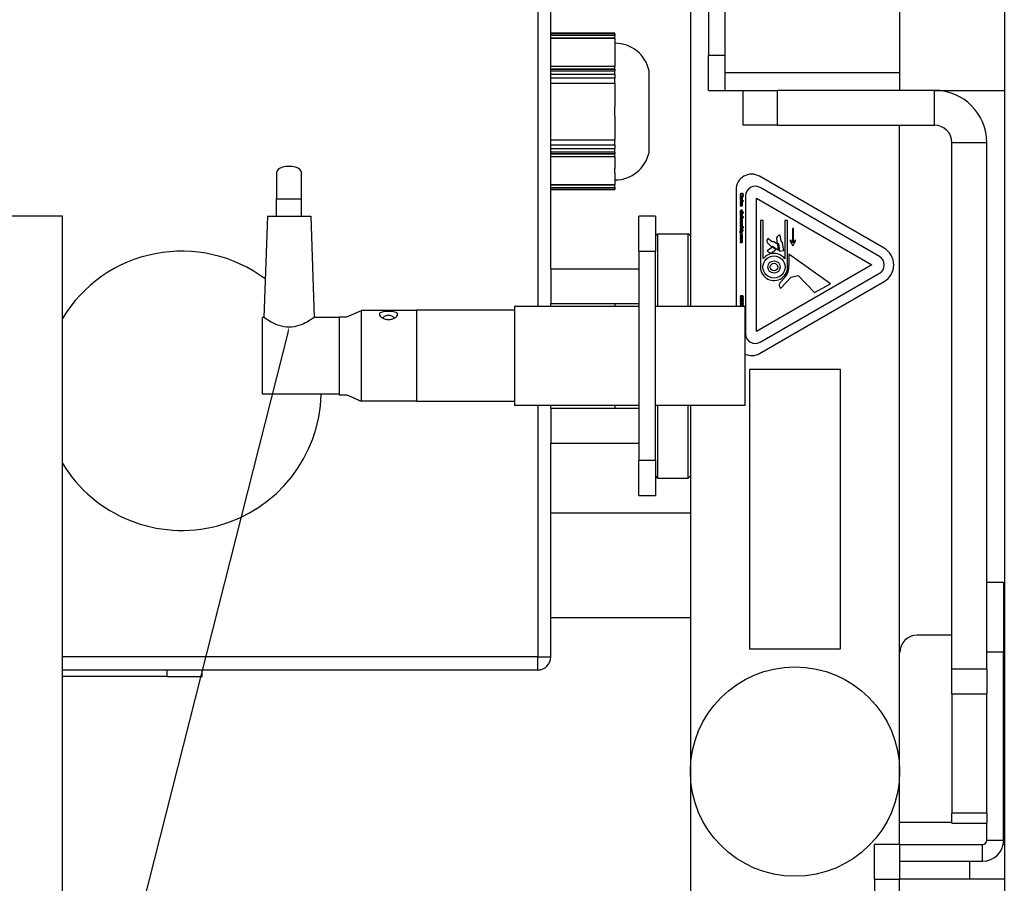
# Model space of a CAD drawing. Units: millimetres. Extents: x -6040 to 38219, y 1267 to 24869.
# Drawn here: x 10659 to 10805, y 5507 to 5636 of the extents above; entities that cross this region are included whole.
import ezdxf

# ---------------------------------------------------------------- set-up
doc = ezdxf.new("R2010")
doc.units = ezdxf.units.MM
doc.layers.add('8G4_A_Technische Anlagen-', color=7, linetype='Continuous', true_color=0x457c87)

msp = doc.modelspace()

# ---------------------------------------------------------------- linework, layer by layer
at = {"layer": '8G4_A_Technische Anlagen-'}
for p, q in [((10758.27, 5700.88), (10758.27, 5593.16)), ((10804.93, 5700.88), (10804.93, 5440.64)), ((10735.59, 5689.78), (10735.59, 5593.16)), ((10737.54, 5598.77), (10737.54, 5689.78)), ((10763.45, 5627.85), (10763.45, 5653.77)), ((10789.37, 5653.77), (10789.37, 5627.85)), ((10760.97, 5651.17), (10760.97, 5630.44)), ((10747.07, 5633.75), (10737.54, 5633.75)), ((10747.07, 5633.67), (10737.54, 5633.67)), ((10747.07, 5633.39), (10737.54, 5633.39)), ((10747.07, 5633.67), (10747.07, 5633.75)), ((10747.07, 5633.67), (10747.07, 5633.39)), ((10747.07, 5633.05), (10747.07, 5633.39)), ((10737.54, 5633.05), (10747.07, 5633.05)), ((10737.54, 5633.02), (10747.07, 5633.02)), ((10747.07, 5633.02), (10747.07, 5633.05)), ((10747.07, 5633.02), (10747.07, 5630.9)), ((10747.07, 5630.9), (10747.07, 5628.79)), ((10763.45, 5630.44), (10760.97, 5630.44)), ((10760.97, 5625.26), (10760.97, 5630.44)), ((10747.07, 5628.79), (10737.54, 5628.79)), ((10737.54, 5628.45), (10747.07, 5628.45)), ((10737.54, 5628.43), (10747.07, 5628.43)), ((10737.54, 5628.16), (10747.07, 5628.16)), ((10747.07, 5627.62), (10737.54, 5627.62)), ((10747.07, 5628.45), (10747.07, 5628.79)), ((10747.07, 5628.43), (10747.07, 5628.45)), ((10747.07, 5628.43), (10747.07, 5628.16)), ((10747.07, 5627.62), (10747.07, 5628.16)), ((10747.07, 5627.62), (10747.07, 5627.07)), ((10752.14, 5616.03), (10752.14, 5628.17)), ((10789.37, 5627.85), (10763.45, 5627.85)), ((10763.45, 5625.26), (10763.45, 5627.85)), ((10789.37, 5627.85), (10789.37, 5625.77)), ((10747.07, 5627.07), (10737.54, 5627.07)), ((10737.54, 5626.35), (10747.07, 5626.35)), ((10747.07, 5626.35), (10747.07, 5627.07)), ((10747.07, 5626.35), (10747.07, 5622.76)), ((10760.97, 5625.26), (10763.45, 5625.26)), ((10763.45, 5625.26), (10766.05, 5625.26)), ((10766.05, 5625.26), (10766.05, 5620.07)), ((10766.05, 5625.26), (10771.23, 5625.26)), ((10771.23, 5620.07), (10771.23, 5625.26)), ((10794.56, 5625.26), (10771.23, 5625.26)), ((10789.37, 5625.77), (10789.37, 5625.26)), ((10794.56, 5625.26), (10804.93, 5625.26)), ((10794.56, 5620.07), (10794.56, 5625.26)), ((10747.07, 5621.44), (10747.07, 5622.76)), ((10747.07, 5621.44), (10747.07, 5617.88)), ((10771.23, 5620.07), (10766.05, 5620.07)), ((10771.23, 5620.07), (10794.56, 5620.07)), ((10789.37, 5513.24), (10789.37, 5620.07)), ((10747.07, 5617.88), (10737.54, 5617.88)), ((10747.07, 5617.16), (10747.07, 5617.88)), ((10797.15, 5539.28), (10797.15, 5617.48)), ((10802.33, 5617.48), (10797.15, 5617.48)), ((10802.33, 5539.28), (10802.33, 5617.48)), ((10737.54, 5617.16), (10747.07, 5617.16)), ((10737.54, 5616.61), (10747.07, 5616.61)), ((10747.07, 5616.07), (10737.54, 5616.07)), ((10747.07, 5615.81), (10737.54, 5615.81)), ((10747.07, 5617.16), (10747.07, 5616.61)), ((10747.07, 5616.07), (10747.07, 5616.61)), ((10747.07, 5616.07), (10747.07, 5615.81)), ((10747.07, 5615.77), (10747.07, 5615.81)), ((10747.07, 5615.77), (10737.54, 5615.77)), ((10737.54, 5615.44), (10747.07, 5615.44)), ((10747.07, 5615.44), (10747.07, 5615.77)), ((10747.07, 5615.44), (10747.07, 5613.65)), ((10696.77, 5613.03), (10696.77, 5609.14)), ((10700.5, 5609.14), (10700.5, 5613.03)), ((10747.07, 5612.99), (10747.07, 5613.65)), ((10747.07, 5612.99), (10747.07, 5611.21)), ((10787.06, 5601.81), (10768.54, 5612.5)), ((10747.07, 5611.21), (10737.54, 5611.21)), ((10747.07, 5611.17), (10737.54, 5611.17)), ((10737.54, 5610.85), (10747.07, 5610.85)), ((10737.54, 5610.56), (10747.07, 5610.56)), ((10747.07, 5610.48), (10737.54, 5610.48)), ((10747.07, 5611.17), (10747.07, 5611.21)), ((10747.07, 5610.85), (10747.07, 5611.17)), ((10747.07, 5610.85), (10747.07, 5610.56)), ((10747.07, 5610.48), (10747.07, 5610.56)), ((10765.06, 5610.49), (10765.06, 5593.16)), ((10786.37, 5600.57), (10768.62, 5610.82)), ((10696.77, 5609.14), (10700.5, 5609.14)), ((10696.77, 5606.55), (10696.77, 5609.14)), ((10700.5, 5606.55), (10700.5, 5609.14)), ((10766.17, 5609.56), (10765.69, 5609.56)), ((10765.69, 5609.56), (10765.69, 5609.51)), ((10765.69, 5609.51), (10766.17, 5609.51)), ((10765.69, 5609.23), (10765.69, 5609.17)), ((10765.72, 5609.23), (10765.69, 5609.23)), ((10765.69, 5609.17), (10765.92, 5609.17)), ((10765.69, 5609.09), (10765.69, 5609.03)), ((10766.03, 5609.09), (10765.69, 5609.09)), ((10765.69, 5609.03), (10765.93, 5609.03)), ((10766.03, 5608.86), (10765.69, 5608.86)), ((10765.69, 5608.86), (10765.69, 5608.81)), ((10765.69, 5608.81), (10766.03, 5608.81)), ((10765.72, 5609.62), (10765.79, 5609.62)), ((10765.87, 5609.23), (10765.77, 5609.23)), ((10765.79, 5609.62), (10765.79, 5609.62)), ((10765.92, 5609.23), (10765.91, 5609.23)), ((10765.96, 5609.42), (10765.96, 5609.42)), ((10766.02, 5609.42), (10765.96, 5609.42)), ((10765.97, 5608.91), (10766.03, 5608.91)), ((10765.97, 5608.91), (10765.97, 5608.91)), ((10765.98, 5609.03), (10766.03, 5609.03)), ((10766.03, 5609.03), (10766.03, 5609.09)), ((10766.03, 5608.81), (10766.03, 5608.86)), ((10766.04, 5609.62), (10766.11, 5609.62)), ((10766.04, 5609.62), (10766.04, 5609.62)), ((10766.15, 5608.87), (10766.09, 5608.87)), ((10766.09, 5608.87), (10766.09, 5608.8)), ((10766.09, 5608.8), (10766.15, 5608.8)), ((10766.15, 5608.8), (10766.15, 5608.87)), ((10766.17, 5609.51), (10766.17, 5609.56)), ((10766.48, 5609.58), (10766.48, 5589.08)), ((10768.11, 5589.44), (10768.11, 5609.23)), ((10768.11, 5609.23), (10785.25, 5599.33)), ((10765.69, 5608.38), (10765.69, 5608.32)), ((10766.03, 5608.38), (10765.69, 5608.38)), ((10765.69, 5608.32), (10765.94, 5608.32)), ((10765.88, 5608.17), (10765.69, 5608.17)), ((10765.69, 5608.17), (10765.69, 5608.11)), ((10765.69, 5608.11), (10765.91, 5608.11)), ((10766.17, 5607.15), (10765.69, 5607.15)), ((10765.69, 5607.15), (10765.69, 5607.09)), ((10765.69, 5607.09), (10766.17, 5607.09)), ((10765.71, 5607.2), (10765.77, 5607.2)), ((10765.77, 5607.2), (10765.77, 5607.21)), ((10765.95, 5607.21), (10765.95, 5607.2)), ((10765.95, 5607.2), (10766.01, 5607.2)), ((10765.96, 5607), (10765.96, 5607)), ((10766.02, 5607), (10765.96, 5607)), ((10765.99, 5608.32), (10766.03, 5608.32)), ((10766.03, 5608.32), (10766.03, 5608.38)), ((10766.17, 5607.09), (10766.17, 5607.15)), ((10664.96, 5606.55), (10594.88, 5606.55)), ((10664.96, 5502.87), (10664.96, 5606.55)), ((10695.42, 5606.55), (10694.9, 5591.51)), ((10695.42, 5606.55), (10701.85, 5606.55)), ((10701.85, 5606.55), (10702.38, 5591.51)), ((10750.6, 5601.37), (10750.6, 5606.55)), ((10753.09, 5606.55), (10750.6, 5606.55)), ((10753.09, 5606.55), (10753.09, 5601.37)), ((10765.69, 5606.82), (10765.69, 5606.76)), ((10765.72, 5606.82), (10765.69, 5606.82)), ((10765.69, 5606.76), (10765.92, 5606.76)), ((10765.69, 5606.68), (10765.69, 5606.62)), ((10766.03, 5606.68), (10765.69, 5606.68)), ((10765.69, 5606.62), (10765.93, 5606.62)), ((10766.03, 5606.45), (10765.69, 5606.45)), ((10765.69, 5606.45), (10765.69, 5606.39)), ((10765.69, 5606.39), (10766.03, 5606.39)), ((10765.69, 5605.96), (10765.69, 5605.91)), ((10766.03, 5605.96), (10765.69, 5605.96)), ((10765.69, 5605.91), (10765.94, 5605.91)), ((10765.88, 5605.75), (10765.69, 5605.75)), ((10765.69, 5605.75), (10765.69, 5605.7)), ((10765.69, 5605.7), (10765.91, 5605.7)), ((10765.77, 5605.64), (10765.71, 5605.64)), ((10765.87, 5606.82), (10765.77, 5606.82)), ((10765.77, 5605.63), (10765.77, 5605.64)), ((10765.92, 5606.82), (10765.91, 5606.82)), ((10765.97, 5606.5), (10765.97, 5606.49)), ((10765.97, 5606.49), (10766.03, 5606.49)), ((10765.98, 5606.62), (10766.03, 5606.62)), ((10765.99, 5605.91), (10766.03, 5605.91)), ((10766.03, 5606.62), (10766.03, 5606.68)), ((10766.03, 5606.39), (10766.03, 5606.45)), ((10766.03, 5605.91), (10766.03, 5605.96)), ((10766.15, 5606.45), (10766.09, 5606.45)), ((10766.09, 5606.45), (10766.09, 5606.39)), ((10766.09, 5606.39), (10766.15, 5606.39)), ((10766.15, 5606.39), (10766.15, 5606.45)), ((10769.11, 5605.92), (10768.7, 5605.92)), ((10768.7, 5605.92), (10768.7, 5599.3)), ((10769.11, 5600.26), (10769.11, 5605.92)), ((10772.71, 5605.92), (10772.3, 5605.92)), ((10772.3, 5605.92), (10772.3, 5600.24)), ((10772.71, 5599.02), (10772.71, 5605.92)), ((10765.56, 5604.24), (10765.56, 5604.18)), ((10765.7, 5604.18), (10765.56, 5604.24)), ((10765.56, 5604.18), (10766.03, 5603.99)), ((10765.69, 5605.14), (10765.69, 5605.09)), ((10765.72, 5605.14), (10765.69, 5605.14)), ((10765.69, 5605.09), (10765.92, 5605.09)), ((10765.69, 5605), (10765.69, 5604.94)), ((10765.98, 5605), (10765.69, 5605)), ((10765.69, 5604.94), (10765.98, 5604.94)), ((10765.69, 5604.31), (10765.74, 5604.31)), ((10766.03, 5604.3), (10765.7, 5604.18)), ((10765.71, 5604.54), (10765.77, 5604.54)), ((10765.74, 5604.31), (10765.74, 5604.31)), ((10765.87, 5605.14), (10765.77, 5605.14)), ((10765.77, 5604.54), (10765.77, 5604.54)), ((10765.78, 5604.15), (10766.03, 5604.24)), ((10766.03, 5604.05), (10765.78, 5604.15)), ((10765.98, 5604.47), (10765.79, 5604.47)), ((10765.82, 5604.41), (10765.98, 5604.41)), ((10765.85, 5604.77), (10765.85, 5604.53)), ((10765.85, 5604.53), (10765.88, 5604.53)), ((10765.9, 5604.59), (10765.9, 5604.77)), ((10765.92, 5605.14), (10765.91, 5605.14)), ((10765.95, 5605.4), (10766.01, 5605.4)), ((10765.95, 5605.4), (10765.95, 5605.4)), ((10765.96, 5605.33), (10765.96, 5605.33)), ((10766.02, 5605.33), (10765.96, 5605.33)), ((10765.98, 5605.04), (10765.98, 5605)), ((10766.03, 5605.04), (10765.98, 5605.04)), ((10765.98, 5604.94), (10765.98, 5604.85)), ((10765.98, 5604.85), (10766.03, 5604.85)), ((10765.98, 5604.51), (10765.98, 5604.47)), ((10766.03, 5604.51), (10765.98, 5604.51)), ((10765.98, 5604.41), (10765.98, 5604.31)), ((10765.98, 5604.31), (10766.03, 5604.31)), ((10766.03, 5605), (10766.03, 5605.04)), ((10766.04, 5605), (10766.03, 5605)), ((10766.03, 5604.94), (10766.04, 5604.94)), ((10766.03, 5604.85), (10766.03, 5604.94)), ((10766.03, 5604.47), (10766.03, 5604.51)), ((10766.13, 5604.47), (10766.03, 5604.47)), ((10766.03, 5604.41), (10766.13, 5604.41)), ((10766.03, 5604.31), (10766.03, 5604.41)), ((10766.03, 5604.24), (10766.03, 5604.3)), ((10766.11, 5604.83), (10766.11, 5604.82)), ((10766.11, 5604.82), (10766.16, 5604.82)), ((10766.13, 5604.41), (10766.13, 5604.47)), ((10773.43, 5604.74), (10773.43, 5602.59)), ((10773.58, 5604.74), (10773.43, 5604.74)), ((10773.58, 5602.59), (10773.58, 5604.74)), ((10753.09, 5603.65), (10753.4, 5603.96)), ((10753.4, 5603.96), (10753.4, 5593.16)), ((10753.4, 5603.96), (10757.96, 5603.96)), ((10757.96, 5593.16), (10757.96, 5603.96)), ((10758.27, 5603.65), (10757.96, 5603.96)), ((10765.78, 5603.93), (10765.69, 5603.93)), ((10765.69, 5603.93), (10765.69, 5603.86)), ((10765.69, 5603.86), (10765.78, 5603.86)), ((10765.69, 5603.13), (10765.69, 5603.07)), ((10766.03, 5603.13), (10765.69, 5603.13)), ((10765.69, 5603.07), (10765.94, 5603.07)), ((10765.69, 5602.93), (10765.69, 5602.88)), ((10765.89, 5602.93), (10765.69, 5602.93)), ((10765.69, 5602.88), (10765.91, 5602.88)), ((10765.69, 5602.74), (10765.69, 5602.68)), ((10765.89, 5602.74), (10765.69, 5602.74)), ((10765.69, 5602.68), (10765.91, 5602.68)), ((10765.71, 5603.52), (10765.77, 5603.52)), ((10765.77, 5603.52), (10765.77, 5603.53)), ((10765.78, 5603.86), (10765.78, 5603.93)), ((10765.95, 5603.53), (10765.95, 5603.52)), ((10765.95, 5603.52), (10766.01, 5603.52)), ((10765.99, 5603.07), (10766.03, 5603.07)), ((10766.03, 5603.99), (10766.03, 5604.05)), ((10766.03, 5603.07), (10766.03, 5603.13)), ((10769.78, 5603.23), (10769.72, 5603.15)), ((10770.43, 5602.76), (10769.78, 5603.23)), ((10770.66, 5602.76), (10770.43, 5602.76)), ((10771.25, 5602.38), (10770.79, 5602.71)), ((10771.09, 5603.14), (10771.16, 5602.63)), ((10771.16, 5602.63), (10771.37, 5602.45)), ((10771.64, 5603.76), (10771.5, 5603.74)), ((10771.76, 5602.9), (10771.64, 5603.76)), ((10771.88, 5602.77), (10771.76, 5602.9)), ((10773.2, 5603.03), (10773.07, 5602.97)), ((10773.07, 5602.97), (10773.5, 5602.17)), ((10773.43, 5602.59), (10773.2, 5603.03)), ((10773.5, 5602.17), (10773.96, 5602.96)), ((10773.83, 5603.03), (10773.58, 5602.59)), ((10773.96, 5602.96), (10773.83, 5603.03)), ((10750.6, 5601.37), (10753.09, 5601.37)), ((10750.6, 5601.37), (10750.6, 5570.26)), ((10753.09, 5570.26), (10753.09, 5601.37)), ((10770.47, 5601.97), (10769.7, 5601.43)), ((10769.7, 5601.43), (10769.86, 5601.21)), ((10769.76, 5602.54), (10770.28, 5602.08)), ((10770.28, 5602.08), (10770.5, 5602.14)), ((10770.98, 5601.6), (10770.47, 5601.97)), ((10770.5, 5602.14), (10771.37, 5601.5)), ((10770.52, 5601.26), (10770.98, 5601.6)), ((10771.37, 5601.5), (10771.25, 5602.38)), ((10771.37, 5602.45), (10771.52, 5601.35)), ((10771.52, 5601.35), (10772.14, 5601.46)), ((10772.14, 5601.46), (10771.98, 5602.56)), ((10772.9, 5600.94), (10772.9, 5599.25)), ((10779.11, 5596.54), (10772.9, 5600.94)), ((10737.54, 5598.77), (10737.54, 5593.59)), ((10737.54, 5598.77), (10750.6, 5598.77)), ((10785.25, 5599.33), (10768.11, 5589.44)), ((10768.54, 5586.17), (10787.06, 5596.86)), ((10768.62, 5587.84), (10786.37, 5598.1)), ((10772.32, 5597.48), (10771.64, 5596.7)), ((10771.73, 5595.86), (10773.23, 5597.49)), ((10773.23, 5597.49), (10774.28, 5597.77)), ((10774.28, 5597.77), (10776.71, 5595.23)), ((10771.64, 5595.94), (10771.73, 5595.86)), ((10776.71, 5595.23), (10779.11, 5596.54)), ((10766.09, 5594.51), (10766.15, 5594.51)), ((10766.09, 5594.51), (10766.09, 5594.51)), ((10766.09, 5594.16), (10766.15, 5594.16)), ((10766.09, 5594.16), (10766.09, 5594.16)), ((10707.23, 5591.62), (10709.38, 5592.55)), ((10709.38, 5579.08), (10709.38, 5592.55)), ((10717.57, 5592.55), (10709.38, 5592.55)), ((10717.57, 5592.61), (10717.57, 5579.02)), ((10732.13, 5592.61), (10717.57, 5592.61)), ((10732.13, 5593.16), (10732.13, 5578.47)), ((10750.6, 5593.16), (10732.13, 5593.16)), ((10737.54, 5593.59), (10750.6, 5593.59)), ((10737.54, 5593.16), (10737.54, 5593.59)), ((10747.07, 5593.59), (10747.07, 5593.16)), ((10766.42, 5593.16), (10753.09, 5593.16)), ((10765.77, 5593.39), (10765.71, 5593.39)), ((10765.77, 5593.38), (10765.77, 5593.39)), ((10765.91, 5593.29), (10765.91, 5593.27)), ((10765.96, 5593.29), (10765.91, 5593.29)), ((10765.93, 5593.66), (10765.93, 5593.66)), ((10765.93, 5593.52), (10765.93, 5593.52)), ((10765.94, 5593.2), (10765.94, 5593.2)), ((10765.96, 5593.27), (10765.96, 5593.29)), ((10766.06, 5593.37), (10766.06, 5593.37)), ((10766.13, 5593.37), (10766.06, 5593.37)), ((10766.42, 5578.47), (10766.42, 5593.16)), ((10694.7, 5580.12), (10694.7, 5591.51)), ((10694.9, 5591.51), (10694.7, 5591.51)), ((10706.1, 5591.51), (10702.38, 5591.51)), ((10706.1, 5591.62), (10706.1, 5580.01)), ((10706.1, 5591.62), (10707.23, 5591.62)), ((10698.48, 5589.42), (10639.43, 5356.45)), ((10767.08, 5583.78), (10767.08, 5542.31)), ((10780.56, 5583.78), (10767.08, 5583.78)), ((10780.56, 5542.31), (10780.56, 5583.78)), ((10706.1, 5580.12), (10694.7, 5580.12)), ((10706.1, 5580.01), (10707.23, 5580.01)), ((10707.23, 5580.01), (10708.24, 5579.57)), ((10709.07, 5579.21), (10709.38, 5579.08)), ((10717.57, 5579.08), (10709.38, 5579.08)), ((10732.13, 5579.02), (10717.57, 5579.02)), ((10750.6, 5578.47), (10732.13, 5578.47)), ((10735.59, 5578.47), (10735.59, 5541.1)), ((10737.54, 5578.04), (10737.54, 5578.47)), ((10737.54, 5578.04), (10737.54, 5572.86)), ((10737.54, 5578.04), (10750.6, 5578.04)), ((10747.07, 5578.47), (10747.07, 5578.04)), ((10766.42, 5578.47), (10753.09, 5578.47)), ((10753.4, 5578.47), (10753.4, 5567.67)), ((10757.96, 5567.67), (10757.96, 5578.47)), ((10758.27, 5578.47), (10758.27, 5502.87)), ((10737.54, 5572.86), (10750.6, 5572.86)), ((10737.54, 5541.1), (10737.54, 5572.86)), ((10753.09, 5570.26), (10750.6, 5570.26)), ((10750.6, 5565.08), (10750.6, 5570.26)), ((10753.09, 5570.26), (10753.09, 5565.08)), ((10753.09, 5567.98), (10753.4, 5567.67)), ((10753.4, 5567.67), (10757.96, 5567.67)), ((10758.27, 5567.98), (10757.96, 5567.67)), ((10750.6, 5565.08), (10753.09, 5565.08)), ((10737.54, 5562.49), (10758.27, 5562.49)), ((10802.33, 5552.22), (10804.82, 5552.22)), ((10804.82, 5552.22), (10804.82, 5541.86)), ((10737.54, 5546.94), (10758.27, 5546.94)), ((10797.15, 5544.34), (10791.97, 5544.34)), ((10804.93, 5544.34), (10804.82, 5544.34)), ((10767.08, 5542.31), (10780.56, 5542.31)), ((10802.33, 5541.86), (10804.82, 5541.86)), ((10804.82, 5513.89), (10804.82, 5541.86)), ((10735.59, 5541.1), (10664.96, 5541.1)), ((10735.59, 5541.1), (10737.54, 5541.1)), ((10735.59, 5539.16), (10735.59, 5541.1)), ((10664.96, 5539.16), (10735.59, 5539.16)), ((10680.51, 5538.17), (10680.51, 5539.16)), ((10685.7, 5538.17), (10685.7, 5539.16)), ((10797.15, 5535.61), (10797.15, 5539.28)), ((10802.33, 5539.28), (10797.15, 5539.28)), ((10802.33, 5539.28), (10802.33, 5535.61)), ((10680.51, 5538.17), (10664.96, 5538.17)), ((10680.51, 5538.17), (10685.7, 5538.17)), ((10797.15, 5535.61), (10802.33, 5535.61)), ((10797.15, 5535.61), (10797.15, 5517.91)), ((10802.33, 5517.91), (10802.33, 5535.61)), ((10797.15, 5516.4), (10797.15, 5517.91)), ((10802.33, 5517.91), (10797.15, 5517.91)), ((10802.33, 5517.91), (10802.33, 5516.4)), ((10797.15, 5516.48), (10789.37, 5516.48)), ((10797.15, 5516.4), (10802.33, 5516.4)), ((10802.33, 5513.89), (10802.33, 5516.4)), ((10804.93, 5516.48), (10804.82, 5516.48)), ((10802.33, 5513.89), (10804.82, 5513.89)), ((10785.64, 5508.06), (10785.64, 5513.24)), ((10789.37, 5513.24), (10785.64, 5513.24)), ((10789.37, 5513.24), (10789.37, 5508.06)), ((10789.37, 5513.24), (10801.69, 5513.24)), ((10801.69, 5510.75), (10801.69, 5513.24)), ((10804.93, 5513.24), (10804.75, 5513.24)), ((10789.37, 5510.75), (10801.69, 5510.75)), ((10799.74, 5510.75), (10799.74, 5508.06)), ((10785.64, 5508.06), (10789.37, 5508.06)), ((10785.64, 5508.06), (10785.64, 5430.3)), ((10789.37, 5469.99), (10789.37, 5508.06)), ((10804.93, 5508.06), (10789.37, 5508.06))]:
    msp.add_line(p, q, dxfattribs=at)
for centre, radius in [((10770.7, 5599.02), 1.64), ((10770.7, 5599.02), 0.912), ((10770.7, 5599.02), 0.56), ((10773.82, 5524.06), 15.55)]:
    msp.add_circle(centre, radius, dxfattribs=at)
for centre, radius, start, end in [((10747.07, 5627.08), 5.18, 12.181, 90), ((10794.56, 5617.48), 7.78, 0, 90), ((10794.56, 5617.48), 2.59, 0, 90), ((10747.07, 5617.13), 5.18, 270, 347.819), ((10767.38, 5610.49), 2.32, 60, 180), ((10767.9, 5609.58), 1.43, 60, 180), ((10770.12, 5602.87), 0.486, 143.8128, 222.3953), ((10770.66, 5602.53), 0.234, 53.8128, 90), ((10771.59, 5603.23), 0.512, 100.0279, 190.2497), ((10771.59, 5602.5), 0.399, 8.1301, 42.2422), ((10682.69, 5580.63), 20.74, 53.2491, 148.7597), ((10770.16, 5601.74), 0.602, 240.388, 307.0364), ((10785.63, 5599.33), 2.86, 300, 60), ((10770.7, 5599.02), 2.01, 37.2395, 141.9195), ((10785.66, 5599.33), 1.43, 300, 60), ((10770.7, 5599.02), 2.01, 172.0797, 0), ((10770.51, 5599.05), 2.39, 318.9224, 4.8836), ((10771.99, 5596.32), 0.519, 132.5046, 227.4954), ((10713.42, 5590.64), 1.19, 42.2668, 137.7332), ((10767.9, 5589.08), 1.43, 180, 300), ((10767.38, 5588.18), 2.32, 245.5373, 300), ((10682.69, 5580.63), 20.74, 211.2403, 358.5961), ((10791.97, 5541.75), 2.59, 90, 180), ((10735.59, 5541.1), 1.94, 270, 0), ((10801.69, 5513.89), 3.14, 270, 0), ((10801.69, 5513.89), 0.648, 270, 0)]:
    msp.add_arc(centre, radius, start, end, dxfattribs=at)
msp.add_ellipse((10698.64, 5613.03), major_axis=(1.87, 0), ratio=0.5, start_param=0, end_param=3.141593, dxfattribs=at)
for points in [[(10765.92, 5609.96), (10765.86, 5609.96), (10765.77, 5609.93), (10765.74, 5609.91)], [(10766.09, 5609.91), (10766.06, 5609.94), (10765.97, 5609.96), (10765.92, 5609.96)], [(10765.74, 5609.91), (10765.71, 5609.88), (10765.68, 5609.8), (10765.68, 5609.76)], [(10765.68, 5609.76), (10765.68, 5609.73), (10765.69, 5609.7), (10765.69, 5609.68)], [(10765.71, 5609.42), (10765.69, 5609.4), (10765.68, 5609.36), (10765.68, 5609.34)], [(10765.68, 5609.34), (10765.68, 5609.32), (10765.69, 5609.29), (10765.69, 5609.27)], [(10765.86, 5608.75), (10765.78, 5608.75), (10765.68, 5608.66), (10765.68, 5608.59)], [(10765.68, 5608.59), (10765.68, 5608.52), (10765.77, 5608.44), (10765.86, 5608.44)], [(10765.69, 5609.68), (10765.7, 5609.66), (10765.71, 5609.63), (10765.72, 5609.62)], [(10765.69, 5609.27), (10765.7, 5609.26), (10765.72, 5609.24), (10765.72, 5609.23)], [(10765.79, 5609.45), (10765.76, 5609.45), (10765.72, 5609.43), (10765.71, 5609.42)], [(10765.73, 5609.76), (10765.73, 5609.79), (10765.76, 5609.84), (10765.78, 5609.86)], [(10765.75, 5609.67), (10765.75, 5609.69), (10765.73, 5609.73), (10765.73, 5609.76)], [(10765.73, 5609.32), (10765.73, 5609.35), (10765.76, 5609.39), (10765.79, 5609.39)], [(10765.77, 5609.23), (10765.75, 5609.25), (10765.73, 5609.29), (10765.73, 5609.32)], [(10765.73, 5608.59), (10765.73, 5608.64), (10765.79, 5608.69), (10765.86, 5608.69)], [(10765.86, 5608.5), (10765.79, 5608.5), (10765.73, 5608.55), (10765.73, 5608.59)], [(10765.79, 5609.62), (10765.78, 5609.63), (10765.76, 5609.65), (10765.75, 5609.67)], [(10765.78, 5609.86), (10765.8, 5609.88), (10765.87, 5609.9), (10765.92, 5609.9)], [(10765.89, 5609.38), (10765.87, 5609.42), (10765.82, 5609.45), (10765.79, 5609.45)], [(10765.79, 5609.39), (10765.82, 5609.39), (10765.85, 5609.36), (10765.85, 5609.33)], [(10765.85, 5609.33), (10765.86, 5609.31), (10765.87, 5609.25), (10765.87, 5609.23)], [(10766.04, 5608.59), (10766.04, 5608.66), (10765.95, 5608.75), (10765.86, 5608.75)], [(10765.86, 5608.69), (10765.93, 5608.69), (10765.99, 5608.64), (10765.99, 5608.59)], [(10765.99, 5608.59), (10765.99, 5608.55), (10765.93, 5608.5), (10765.86, 5608.5)], [(10765.86, 5608.44), (10765.95, 5608.44), (10766.04, 5608.52), (10766.04, 5608.59)], [(10765.91, 5609.23), (10765.91, 5609.28), (10765.9, 5609.35), (10765.89, 5609.38)], [(10765.92, 5609.9), (10765.96, 5609.9), (10766.03, 5609.88), (10766.05, 5609.86)], [(10765.98, 5609.25), (10765.97, 5609.24), (10765.94, 5609.23), (10765.92, 5609.23)], [(10765.92, 5609.17), (10765.95, 5609.17), (10766, 5609.19), (10766.01, 5609.21)], [(10765.93, 5609.03), (10765.95, 5609.01), (10765.97, 5608.97), (10765.97, 5608.94)], [(10765.96, 5609.42), (10765.98, 5609.39), (10765.99, 5609.33), (10765.99, 5609.31)], [(10765.97, 5608.94), (10765.97, 5608.93), (10765.97, 5608.92), (10765.97, 5608.91)], [(10765.99, 5609.31), (10765.99, 5609.3), (10765.98, 5609.27), (10765.98, 5609.25)], [(10766.03, 5608.93), (10766.03, 5608.96), (10766.01, 5609), (10765.98, 5609.03)], [(10766.01, 5609.21), (10766.03, 5609.23), (10766.04, 5609.28), (10766.04, 5609.31)], [(10766.04, 5609.31), (10766.04, 5609.34), (10766.03, 5609.4), (10766.02, 5609.42)], [(10766.03, 5608.91), (10766.03, 5608.92), (10766.03, 5608.92), (10766.03, 5608.93)], [(10766.08, 5609.67), (10766.07, 5609.66), (10766.05, 5609.63), (10766.04, 5609.62)], [(10766.05, 5609.86), (10766.08, 5609.84), (10766.1, 5609.79), (10766.1, 5609.76)], [(10766.1, 5609.76), (10766.1, 5609.73), (10766.09, 5609.69), (10766.08, 5609.67)], [(10766.15, 5609.76), (10766.15, 5609.81), (10766.12, 5609.88), (10766.09, 5609.91)], [(10766.11, 5609.62), (10766.12, 5609.63), (10766.14, 5609.66), (10766.14, 5609.68)], [(10766.14, 5609.68), (10766.15, 5609.7), (10766.15, 5609.74), (10766.15, 5609.76)], [(10765.72, 5607.42), (10765.7, 5607.4), (10765.68, 5607.34), (10765.68, 5607.3)], [(10765.68, 5607.3), (10765.68, 5607.29), (10765.68, 5607.26), (10765.69, 5607.25)], [(10765.71, 5607), (10765.69, 5606.99), (10765.68, 5606.95), (10765.68, 5606.93)], [(10765.69, 5607.25), (10765.69, 5607.24), (10765.7, 5607.21), (10765.71, 5607.2)], [(10765.79, 5607.03), (10765.76, 5607.03), (10765.72, 5607.01), (10765.71, 5607)], [(10765.86, 5607.46), (10765.81, 5607.46), (10765.75, 5607.44), (10765.72, 5607.42)], [(10765.73, 5607.31), (10765.73, 5607.35), (10765.8, 5607.4), (10765.86, 5607.4)], [(10765.77, 5607.21), (10765.75, 5607.23), (10765.73, 5607.28), (10765.73, 5607.31)], [(10765.89, 5606.97), (10765.87, 5607), (10765.82, 5607.03), (10765.79, 5607.03)], [(10765.99, 5607.42), (10765.97, 5607.44), (10765.9, 5607.46), (10765.86, 5607.46)], [(10765.86, 5607.4), (10765.92, 5607.4), (10765.99, 5607.35), (10765.99, 5607.31)], [(10765.96, 5608.18), (10765.95, 5608.17), (10765.91, 5608.17), (10765.88, 5608.17)], [(10765.91, 5608.11), (10765.97, 5608.11), (10766.04, 5608.17), (10766.04, 5608.22)], [(10765.94, 5608.32), (10765.96, 5608.3), (10765.99, 5608.25), (10765.99, 5608.23)], [(10765.97, 5607.25), (10765.97, 5607.23), (10765.95, 5607.21), (10765.95, 5607.21)], [(10765.99, 5608.23), (10765.99, 5608.21), (10765.97, 5608.19), (10765.96, 5608.18)], [(10765.99, 5607.31), (10765.99, 5607.29), (10765.98, 5607.26), (10765.97, 5607.25)], [(10766.04, 5608.22), (10766.04, 5608.25), (10766.02, 5608.3), (10765.99, 5608.32)], [(10766.04, 5607.3), (10766.04, 5607.34), (10766.01, 5607.4), (10765.99, 5607.42)], [(10766.01, 5607.2), (10766.02, 5607.22), (10766.04, 5607.28), (10766.04, 5607.3)], [(10766.04, 5606.9), (10766.04, 5606.93), (10766.03, 5606.99), (10766.02, 5607)], [(10765.68, 5606.93), (10765.68, 5606.9), (10765.69, 5606.87), (10765.69, 5606.86)], [(10765.86, 5606.33), (10765.78, 5606.33), (10765.68, 5606.25), (10765.68, 5606.18)], [(10765.68, 5606.18), (10765.68, 5606.11), (10765.77, 5606.02), (10765.86, 5606.02)], [(10765.71, 5605.64), (10765.7, 5605.62), (10765.68, 5605.56), (10765.68, 5605.52)], [(10765.69, 5606.86), (10765.7, 5606.85), (10765.72, 5606.82), (10765.72, 5606.82)], [(10765.73, 5606.91), (10765.73, 5606.94), (10765.76, 5606.97), (10765.79, 5606.97)], [(10765.77, 5606.82), (10765.75, 5606.83), (10765.73, 5606.88), (10765.73, 5606.91)], [(10765.73, 5606.18), (10765.73, 5606.22), (10765.79, 5606.27), (10765.86, 5606.27)], [(10765.86, 5606.08), (10765.79, 5606.08), (10765.73, 5606.13), (10765.73, 5606.18)], [(10765.73, 5605.52), (10765.73, 5605.54), (10765.74, 5605.57), (10765.75, 5605.59)], [(10765.75, 5605.59), (10765.75, 5605.61), (10765.77, 5605.63), (10765.77, 5605.63)], [(10765.79, 5606.97), (10765.82, 5606.97), (10765.85, 5606.94), (10765.85, 5606.92)], [(10765.84, 5605.56), (10765.84, 5605.54), (10765.83, 5605.51), (10765.83, 5605.5)], [(10765.93, 5605.63), (10765.9, 5605.63), (10765.85, 5605.6), (10765.84, 5605.56)], [(10765.85, 5606.92), (10765.86, 5606.9), (10765.87, 5606.84), (10765.87, 5606.82)], [(10766.04, 5606.18), (10766.04, 5606.25), (10765.95, 5606.33), (10765.86, 5606.33)], [(10765.86, 5606.27), (10765.93, 5606.27), (10765.99, 5606.22), (10765.99, 5606.18)], [(10765.99, 5606.18), (10765.99, 5606.13), (10765.93, 5606.08), (10765.86, 5606.08)], [(10765.86, 5606.02), (10765.95, 5606.02), (10766.04, 5606.11), (10766.04, 5606.18)], [(10765.96, 5605.76), (10765.95, 5605.76), (10765.91, 5605.75), (10765.88, 5605.75)], [(10765.91, 5606.82), (10765.91, 5606.86), (10765.9, 5606.94), (10765.89, 5606.97)], [(10765.89, 5605.53), (10765.9, 5605.55), (10765.92, 5605.58), (10765.94, 5605.58)], [(10765.91, 5605.7), (10765.97, 5605.7), (10766.04, 5605.75), (10766.04, 5605.8)], [(10765.98, 5606.84), (10765.97, 5606.83), (10765.94, 5606.82), (10765.92, 5606.82)], [(10765.92, 5606.76), (10765.95, 5606.76), (10766, 5606.78), (10766.01, 5606.8)], [(10765.93, 5606.62), (10765.95, 5606.6), (10765.97, 5606.55), (10765.97, 5606.53)], [(10766.04, 5605.51), (10766.04, 5605.56), (10765.98, 5605.63), (10765.93, 5605.63)], [(10765.94, 5605.91), (10765.96, 5605.89), (10765.99, 5605.84), (10765.99, 5605.82)], [(10765.94, 5605.58), (10765.97, 5605.58), (10765.99, 5605.54), (10765.99, 5605.51)], [(10765.96, 5607), (10765.98, 5606.97), (10765.99, 5606.92), (10765.99, 5606.9)], [(10765.99, 5605.82), (10765.99, 5605.8), (10765.97, 5605.77), (10765.96, 5605.76)], [(10765.97, 5606.53), (10765.97, 5606.52), (10765.97, 5606.5), (10765.97, 5606.5)], [(10765.99, 5606.9), (10765.99, 5606.88), (10765.98, 5606.85), (10765.98, 5606.84)], [(10766.03, 5606.52), (10766.03, 5606.54), (10766.01, 5606.59), (10765.98, 5606.62)], [(10766.04, 5605.8), (10766.04, 5605.83), (10766.02, 5605.88), (10765.99, 5605.91)], [(10766.01, 5606.8), (10766.03, 5606.81), (10766.04, 5606.86), (10766.04, 5606.9)], [(10766.03, 5606.49), (10766.03, 5606.5), (10766.03, 5606.51), (10766.03, 5606.52)], [(10765.68, 5605.52), (10765.68, 5605.49), (10765.7, 5605.44), (10765.71, 5605.42)], [(10765.71, 5605.33), (10765.69, 5605.31), (10765.68, 5605.28), (10765.68, 5605.25)], [(10765.68, 5605.25), (10765.68, 5605.23), (10765.69, 5605.2), (10765.69, 5605.18)], [(10765.86, 5604.83), (10765.77, 5604.83), (10765.68, 5604.74), (10765.68, 5604.66)], [(10765.68, 5604.66), (10765.68, 5604.63), (10765.68, 5604.61), (10765.69, 5604.59)], [(10765.79, 5604.47), (10765.73, 5604.47), (10765.68, 5604.42), (10765.68, 5604.37)], [(10765.68, 5604.37), (10765.68, 5604.35), (10765.69, 5604.32), (10765.69, 5604.31)], [(10765.69, 5605.18), (10765.7, 5605.17), (10765.72, 5605.15), (10765.72, 5605.14)], [(10765.69, 5604.59), (10765.69, 5604.58), (10765.7, 5604.55), (10765.71, 5604.54)], [(10765.71, 5605.42), (10765.73, 5605.41), (10765.76, 5605.39), (10765.79, 5605.39)], [(10765.79, 5605.36), (10765.76, 5605.36), (10765.72, 5605.34), (10765.71, 5605.33)], [(10765.74, 5605.47), (10765.73, 5605.47), (10765.73, 5605.51), (10765.73, 5605.52)], [(10765.73, 5605.23), (10765.73, 5605.27), (10765.76, 5605.3), (10765.79, 5605.3)], [(10765.77, 5605.14), (10765.75, 5605.16), (10765.73, 5605.21), (10765.73, 5605.23)], [(10765.73, 5604.66), (10765.73, 5604.71), (10765.79, 5604.77), (10765.85, 5604.77)], [(10765.75, 5604.59), (10765.74, 5604.6), (10765.73, 5604.64), (10765.73, 5604.66)], [(10765.73, 5604.35), (10765.73, 5604.37), (10765.74, 5604.4), (10765.75, 5604.4)], [(10765.74, 5604.31), (10765.74, 5604.31), (10765.73, 5604.34), (10765.73, 5604.35)], [(10765.78, 5605.45), (10765.76, 5605.45), (10765.75, 5605.46), (10765.74, 5605.47)], [(10765.77, 5604.54), (10765.77, 5604.55), (10765.75, 5604.57), (10765.75, 5604.59)], [(10765.75, 5604.4), (10765.77, 5604.41), (10765.79, 5604.41), (10765.82, 5604.41)], [(10765.83, 5605.5), (10765.82, 5605.47), (10765.8, 5605.45), (10765.78, 5605.45)], [(10765.79, 5605.39), (10765.82, 5605.39), (10765.87, 5605.43), (10765.88, 5605.46)], [(10765.89, 5605.3), (10765.87, 5605.33), (10765.82, 5605.36), (10765.79, 5605.36)], [(10765.79, 5605.3), (10765.82, 5605.3), (10765.85, 5605.27), (10765.85, 5605.25)], [(10765.85, 5605.25), (10765.86, 5605.23), (10765.87, 5605.16), (10765.87, 5605.14)], [(10766.04, 5604.67), (10766.04, 5604.74), (10765.94, 5604.83), (10765.86, 5604.83)], [(10765.88, 5605.46), (10765.88, 5605.48), (10765.89, 5605.51), (10765.89, 5605.53)], [(10765.88, 5604.53), (10765.93, 5604.53), (10765.98, 5604.55), (10766, 5604.57)], [(10765.91, 5605.14), (10765.91, 5605.19), (10765.9, 5605.27), (10765.89, 5605.3)], [(10765.9, 5604.77), (10765.92, 5604.77), (10765.95, 5604.75), (10765.97, 5604.74)], [(10765.97, 5604.61), (10765.95, 5604.6), (10765.92, 5604.59), (10765.9, 5604.59)], [(10765.98, 5605.17), (10765.97, 5605.16), (10765.94, 5605.14), (10765.92, 5605.14)], [(10765.92, 5605.09), (10765.95, 5605.09), (10766, 5605.1), (10766.01, 5605.12)], [(10765.99, 5605.51), (10765.99, 5605.48), (10765.97, 5605.43), (10765.95, 5605.4)], [(10765.96, 5605.33), (10765.98, 5605.3), (10765.99, 5605.25), (10765.99, 5605.23)], [(10765.97, 5604.74), (10765.98, 5604.73), (10765.99, 5604.7), (10765.99, 5604.67)], [(10765.99, 5604.67), (10765.99, 5604.65), (10765.98, 5604.62), (10765.97, 5604.61)], [(10765.99, 5605.23), (10765.99, 5605.21), (10765.98, 5605.18), (10765.98, 5605.17)], [(10766, 5604.57), (10766.02, 5604.59), (10766.04, 5604.64), (10766.04, 5604.67)], [(10766.01, 5605.4), (10766.02, 5605.42), (10766.04, 5605.48), (10766.04, 5605.51)], [(10766.01, 5605.12), (10766.03, 5605.14), (10766.04, 5605.19), (10766.04, 5605.23)], [(10766.04, 5605.23), (10766.04, 5605.26), (10766.03, 5605.31), (10766.02, 5605.33)], [(10766.17, 5604.88), (10766.17, 5604.94), (10766.1, 5605), (10766.04, 5605)], [(10766.04, 5604.94), (10766.09, 5604.94), (10766.12, 5604.91), (10766.12, 5604.87)], [(10766.12, 5604.87), (10766.12, 5604.86), (10766.11, 5604.83), (10766.11, 5604.83)], [(10766.16, 5604.82), (10766.17, 5604.84), (10766.17, 5604.87), (10766.17, 5604.88)], [(10765.72, 5603.74), (10765.7, 5603.72), (10765.68, 5603.66), (10765.68, 5603.62)], [(10765.68, 5603.62), (10765.68, 5603.6), (10765.68, 5603.58), (10765.69, 5603.57)], [(10765.86, 5603.49), (10765.78, 5603.49), (10765.68, 5603.41), (10765.68, 5603.34)], [(10765.68, 5603.34), (10765.68, 5603.27), (10765.77, 5603.19), (10765.86, 5603.19)], [(10765.69, 5603.57), (10765.69, 5603.56), (10765.7, 5603.53), (10765.71, 5603.52)], [(10765.86, 5603.78), (10765.81, 5603.78), (10765.75, 5603.76), (10765.72, 5603.74)], [(10765.73, 5603.62), (10765.73, 5603.67), (10765.8, 5603.72), (10765.86, 5603.72)], [(10765.77, 5603.53), (10765.75, 5603.54), (10765.73, 5603.6), (10765.73, 5603.62)], [(10765.73, 5603.34), (10765.73, 5603.39), (10765.79, 5603.43), (10765.86, 5603.43)], [(10765.86, 5603.25), (10765.79, 5603.25), (10765.73, 5603.3), (10765.73, 5603.34)], [(10765.99, 5603.74), (10765.97, 5603.76), (10765.9, 5603.78), (10765.86, 5603.78)], [(10765.86, 5603.72), (10765.92, 5603.72), (10765.99, 5603.67), (10765.99, 5603.62)], [(10766.04, 5603.34), (10766.04, 5603.41), (10765.95, 5603.49), (10765.86, 5603.49)], [(10765.86, 5603.43), (10765.93, 5603.43), (10765.99, 5603.39), (10765.99, 5603.34)], [(10765.99, 5603.34), (10765.99, 5603.3), (10765.93, 5603.25), (10765.86, 5603.25)], [(10765.86, 5603.19), (10765.95, 5603.19), (10766.04, 5603.27), (10766.04, 5603.34)], [(10765.96, 5602.94), (10765.95, 5602.94), (10765.91, 5602.93), (10765.89, 5602.93)], [(10765.96, 5602.75), (10765.95, 5602.74), (10765.91, 5602.74), (10765.89, 5602.74)], [(10765.91, 5602.88), (10765.92, 5602.88), (10765.94, 5602.88), (10765.94, 5602.88)], [(10765.91, 5602.68), (10765.95, 5602.68), (10766, 5602.7), (10766.01, 5602.71)], [(10765.94, 5603.07), (10765.96, 5603.05), (10765.99, 5603.01), (10765.99, 5602.99)], [(10765.94, 5602.88), (10765.96, 5602.86), (10765.99, 5602.81), (10765.99, 5602.8)], [(10765.97, 5603.56), (10765.97, 5603.55), (10765.95, 5603.53), (10765.95, 5603.53)], [(10765.99, 5602.99), (10765.99, 5602.97), (10765.97, 5602.95), (10765.96, 5602.94)], [(10765.99, 5602.8), (10765.99, 5602.78), (10765.97, 5602.75), (10765.96, 5602.75)], [(10765.99, 5603.62), (10765.99, 5603.61), (10765.98, 5603.58), (10765.97, 5603.56)], [(10765.98, 5602.89), (10766.01, 5602.9), (10766.04, 5602.95), (10766.04, 5602.98)], [(10766.04, 5602.78), (10766.04, 5602.81), (10766.01, 5602.86), (10765.98, 5602.89)], [(10766.04, 5603.62), (10766.04, 5603.66), (10766.01, 5603.72), (10765.99, 5603.74)], [(10766.04, 5602.98), (10766.04, 5603), (10766.02, 5603.05), (10765.99, 5603.07)], [(10766.01, 5603.52), (10766.02, 5603.54), (10766.04, 5603.59), (10766.04, 5603.62)], [(10766.01, 5602.71), (10766.03, 5602.72), (10766.04, 5602.76), (10766.04, 5602.78)], [(10765.72, 5594.71), (10765.7, 5594.69), (10765.68, 5594.64), (10765.68, 5594.61)], [(10765.68, 5594.61), (10765.68, 5594.58), (10765.7, 5594.53), (10765.72, 5594.51)], [(10765.72, 5594.37), (10765.7, 5594.35), (10765.68, 5594.3), (10765.68, 5594.27)], [(10765.68, 5594.27), (10765.68, 5594.24), (10765.7, 5594.19), (10765.72, 5594.17)], [(10765.92, 5594.08), (10765.8, 5594.08), (10765.68, 5594.01), (10765.68, 5593.93)], [(10765.68, 5593.93), (10765.68, 5593.86), (10765.79, 5593.78), (10765.92, 5593.78)], [(10765.89, 5594.76), (10765.83, 5594.76), (10765.74, 5594.74), (10765.72, 5594.71)], [(10765.72, 5594.51), (10765.74, 5594.49), (10765.8, 5594.47), (10765.84, 5594.47)], [(10765.89, 5594.42), (10765.83, 5594.42), (10765.74, 5594.39), (10765.72, 5594.37)], [(10765.72, 5594.17), (10765.74, 5594.15), (10765.8, 5594.12), (10765.84, 5594.12)], [(10765.73, 5594.61), (10765.73, 5594.63), (10765.74, 5594.65), (10765.75, 5594.67)], [(10765.83, 5594.53), (10765.78, 5594.53), (10765.73, 5594.57), (10765.73, 5594.61)], [(10765.73, 5594.27), (10765.73, 5594.28), (10765.74, 5594.31), (10765.75, 5594.32)], [(10765.83, 5594.18), (10765.78, 5594.18), (10765.73, 5594.23), (10765.73, 5594.27)], [(10765.73, 5593.93), (10765.73, 5593.96), (10765.75, 5593.99), (10765.78, 5594)], [(10765.78, 5593.86), (10765.75, 5593.87), (10765.73, 5593.9), (10765.73, 5593.93)], [(10765.75, 5594.67), (10765.77, 5594.68), (10765.83, 5594.7), (10765.87, 5594.7)], [(10765.75, 5594.32), (10765.77, 5594.34), (10765.83, 5594.36), (10765.87, 5594.36)], [(10765.78, 5594), (10765.8, 5594.01), (10765.87, 5594.01), (10765.92, 5594.01)], [(10765.92, 5593.85), (10765.87, 5593.85), (10765.8, 5593.85), (10765.78, 5593.86)], [(10765.91, 5594.56), (10765.9, 5594.54), (10765.86, 5594.53), (10765.83, 5594.53)], [(10765.91, 5594.22), (10765.9, 5594.2), (10765.86, 5594.18), (10765.83, 5594.18)], [(10765.84, 5594.47), (10765.88, 5594.47), (10765.93, 5594.49), (10765.95, 5594.52)], [(10765.84, 5594.12), (10765.88, 5594.12), (10765.93, 5594.15), (10765.95, 5594.17)], [(10765.87, 5594.7), (10765.88, 5594.7), (10765.9, 5594.7), (10765.9, 5594.7)], [(10765.87, 5594.36), (10765.88, 5594.36), (10765.9, 5594.36), (10765.9, 5594.36)], [(10766.08, 5594.71), (10766.04, 5594.74), (10765.95, 5594.76), (10765.89, 5594.76)], [(10766.08, 5594.37), (10766.04, 5594.39), (10765.95, 5594.42), (10765.89, 5594.42)], [(10765.9, 5594.7), (10765.92, 5594.68), (10765.93, 5594.64), (10765.93, 5594.62)], [(10765.9, 5594.36), (10765.92, 5594.34), (10765.93, 5594.3), (10765.93, 5594.27)], [(10765.93, 5594.62), (10765.93, 5594.6), (10765.92, 5594.57), (10765.91, 5594.56)], [(10765.93, 5594.27), (10765.93, 5594.26), (10765.92, 5594.23), (10765.91, 5594.22)], [(10766.15, 5593.93), (10766.15, 5594), (10766.04, 5594.08), (10765.92, 5594.08)], [(10765.92, 5594.01), (10765.96, 5594.01), (10766.03, 5594.01), (10766.06, 5594)], [(10765.92, 5593.78), (10766.04, 5593.78), (10766.15, 5593.85), (10766.15, 5593.93)], [(10766.06, 5593.86), (10766.03, 5593.85), (10765.96, 5593.85), (10765.92, 5593.85)], [(10765.95, 5594.7), (10766.02, 5594.69), (10766.1, 5594.62), (10766.1, 5594.57)], [(10765.98, 5594.6), (10765.98, 5594.63), (10765.96, 5594.68), (10765.95, 5594.7)], [(10765.95, 5594.52), (10765.97, 5594.54), (10765.98, 5594.58), (10765.98, 5594.6)], [(10765.95, 5594.36), (10766.02, 5594.35), (10766.1, 5594.28), (10766.1, 5594.22)], [(10765.98, 5594.26), (10765.98, 5594.29), (10765.96, 5594.33), (10765.95, 5594.36)], [(10765.95, 5594.17), (10765.97, 5594.19), (10765.98, 5594.23), (10765.98, 5594.26)], [(10766.06, 5594), (10766.08, 5593.99), (10766.1, 5593.96), (10766.1, 5593.93)], [(10766.1, 5593.93), (10766.1, 5593.9), (10766.08, 5593.87), (10766.06, 5593.86)], [(10766.15, 5594.56), (10766.15, 5594.61), (10766.11, 5594.69), (10766.08, 5594.71)], [(10766.15, 5594.21), (10766.15, 5594.27), (10766.11, 5594.34), (10766.08, 5594.37)], [(10766.1, 5594.57), (10766.1, 5594.55), (10766.09, 5594.52), (10766.09, 5594.51)], [(10766.1, 5594.22), (10766.1, 5594.2), (10766.09, 5594.17), (10766.09, 5594.16)], [(10766.15, 5594.51), (10766.15, 5594.52), (10766.15, 5594.54), (10766.15, 5594.56)], [(10766.15, 5594.16), (10766.15, 5594.17), (10766.15, 5594.2), (10766.15, 5594.21)], [(10765.72, 5593.7), (10765.7, 5593.68), (10765.68, 5593.62), (10765.68, 5593.59)], [(10765.68, 5593.59), (10765.68, 5593.52), (10765.76, 5593.44), (10765.82, 5593.44)], [(10765.71, 5593.39), (10765.69, 5593.36), (10765.68, 5593.3), (10765.68, 5593.26)], [(10765.81, 5593.74), (10765.79, 5593.74), (10765.74, 5593.72), (10765.72, 5593.7)], [(10765.72, 5593.59), (10765.72, 5593.62), (10765.78, 5593.67), (10765.82, 5593.67)], [(10765.81, 5593.5), (10765.77, 5593.5), (10765.72, 5593.55), (10765.72, 5593.59)], [(10765.73, 5593.27), (10765.73, 5593.3), (10765.76, 5593.36), (10765.77, 5593.38)], [(10765.76, 5593.2), (10765.74, 5593.21), (10765.73, 5593.25), (10765.73, 5593.27)], [(10765.83, 5593.17), (10765.8, 5593.17), (10765.77, 5593.18), (10765.76, 5593.2)], [(10765.93, 5593.66), (10765.91, 5593.7), (10765.85, 5593.74), (10765.81, 5593.74)], [(10765.89, 5593.56), (10765.87, 5593.52), (10765.84, 5593.5), (10765.81, 5593.5)], [(10765.82, 5593.67), (10765.85, 5593.67), (10765.9, 5593.65), (10765.92, 5593.62)], [(10765.82, 5593.44), (10765.86, 5593.44), (10765.91, 5593.48), (10765.93, 5593.52)], [(10765.89, 5593.2), (10765.88, 5593.19), (10765.85, 5593.17), (10765.83, 5593.17)], [(10765.92, 5593.62), (10765.91, 5593.6), (10765.89, 5593.57), (10765.89, 5593.56)], [(10765.91, 5593.27), (10765.91, 5593.25), (10765.9, 5593.21), (10765.89, 5593.2)], [(10766.03, 5593.73), (10766, 5593.73), (10765.95, 5593.69), (10765.93, 5593.66)], [(10765.93, 5593.52), (10765.95, 5593.49), (10766.01, 5593.45), (10766.04, 5593.45)], [(10765.94, 5593.2), (10765.95, 5593.18), (10765.96, 5593.16)], [(10765.95, 5593.56), (10765.95, 5593.57), (10765.97, 5593.61), (10765.98, 5593.62)], [(10766.04, 5593.51), (10766.01, 5593.51), (10765.97, 5593.53), (10765.95, 5593.56)], [(10766.04, 5593.18), (10766, 5593.18), (10765.96, 5593.23), (10765.96, 5593.27)], [(10765.98, 5593.62), (10765.99, 5593.64), (10766.02, 5593.66), (10766.04, 5593.66)], [(10766.16, 5593.59), (10766.16, 5593.65), (10766.09, 5593.73), (10766.03, 5593.73)], [(10766.04, 5593.66), (10766.07, 5593.66), (10766.11, 5593.62), (10766.11, 5593.59)], [(10766.11, 5593.59), (10766.11, 5593.55), (10766.07, 5593.51), (10766.04, 5593.51)], [(10766.04, 5593.45), (10766.09, 5593.45), (10766.16, 5593.53), (10766.16, 5593.59)], [(10766.09, 5593.2), (10766.08, 5593.19), (10766.06, 5593.18), (10766.04, 5593.18)], [(10766.06, 5593.37), (10766.07, 5593.36), (10766.08, 5593.34), (10766.09, 5593.32)], [(10766.09, 5593.32), (10766.09, 5593.31), (10766.1, 5593.28), (10766.1, 5593.26)], [(10766.1, 5593.26), (10766.1, 5593.24), (10766.1, 5593.22), (10766.09, 5593.2)], [(10766.15, 5593.25), (10766.15, 5593.29), (10766.14, 5593.35), (10766.13, 5593.37)]]:
    msp.add_open_spline(points, degree=2, dxfattribs=at)
for points, degree, knots in [([(10714.77, 5591.99), (10714.77, 5591.91), (10714.73, 5591.82), (10714.59, 5591.64), (10714.48, 5591.54), (10714.23, 5591.39), (10714.09, 5591.33), (10713.77, 5591.23), (10713.59, 5591.21), (10713.42, 5591.21), (10713.25, 5591.21), (10713.07, 5591.23), (10712.75, 5591.33), (10712.61, 5591.39), (10712.37, 5591.54), (10712.26, 5591.64), (10712.11, 5591.82), (10712.07, 5591.91), (10712.07, 5592.06), (10712.1, 5592.13), (10712.24, 5592.25), (10712.35, 5592.29), (10712.59, 5592.36), (10712.74, 5592.38), (10713.07, 5592.41), (10713.25, 5592.42), (10713.59, 5592.42), (10713.77, 5592.41), (10714.1, 5592.38), (10714.25, 5592.36), (10714.49, 5592.29), (10714.6, 5592.25), (10714.74, 5592.13), (10714.77, 5592.06), (10714.77, 5591.99)], 3, [-0.267878, -0.267878, -0.267878, -0.267878, -0.196607, -0.196607, -0.125336, -0.125336, -0.062668, -0.062668, 0, 0, 0, 0.062668, 0.062668, 0.125336, 0.125336, 0.196607, 0.196607, 0.267878, 0.267878, 0.333901, 0.333901, 0.399925, 0.399925, 0.461815, 0.461815, 0.523705, 0.523705, 0.585595, 0.585595, 0.647485, 0.647485, 0.713509, 0.713509, 0.779533, 0.779533, 0.779533, 0.779533]), ([(10765.68, 5593.26), (10765.68, 5593.23), (10765.7, 5593.18), (10765.71, 5593.16)], 2, [-2, -2, -2, -1, -0.319196, -0.319196, -0.319196]), ([(10765.92, 5593.16), (10765.93, 5593.17), (10765.93, 5593.19), (10765.94, 5593.2)], 2, [-1.260395, -1.260395, -1.260395, -1, 0, 0, 0]), ([(10766.13, 5593.16), (10766.14, 5593.18), (10766.15, 5593.22), (10766.15, 5593.25)], 2, [-1.886114, -1.886114, -1.886114, -1, 0, 0, 0]), ([(10702.38, 5591.51), (10702.38, 5591.51), (10702.28, 5591.44), (10701.9, 5591.2), (10701.62, 5591.02), (10700.98, 5590.67), (10700.57, 5590.47), (10699.65, 5590.16), (10699.14, 5590.06), (10698.14, 5590.06), (10697.63, 5590.16), (10696.71, 5590.47), (10696.29, 5590.67), (10695.65, 5591.02), (10695.37, 5591.2), (10694.99, 5591.44), (10694.9, 5591.51), (10694.9, 5591.51)], 3, [0.724321, 0.724321, 0.724321, 0.724321, 0.902653, 0.902653, 1.080984, 1.080984, 1.264813, 1.264813, 1.448642, 1.448642, 1.632471, 1.632471, 1.816299, 1.816299, 1.994631, 1.994631, 2.172963, 2.172963, 2.172963, 2.172963]), ([(10708.24, 5579.57), (10708.24, 5579.57), (10708.25, 5579.57), (10708.29, 5579.55), (10708.32, 5579.54), (10708.39, 5579.52), (10708.43, 5579.5), (10708.53, 5579.46), (10708.59, 5579.43), (10708.64, 5579.41)], 3, [-0.07808055, -0.07808055, -0.07808055, -0.07808055, -0.05940466, -0.05940466, -0.04072877, -0.04072877, -0.02036439, -0.02036439, 0, 0, 0, 0]), ([(10708.64, 5579.41), (10708.69, 5579.39), (10708.75, 5579.36), (10708.85, 5579.31), (10708.9, 5579.29), (10708.98, 5579.26), (10709.01, 5579.24), (10709.05, 5579.22), (10709.07, 5579.21), (10709.07, 5579.21)], 3, [0, 0, 0, 0, 0.02104937, 0.02104937, 0.04209874, 0.04209874, 0.06208085, 0.06208085, 0.08206297, 0.08206297, 0.08206297, 0.08206297])]:
    msp.add_open_spline(points, degree=degree, knots=knots, dxfattribs=at)
msp.add_solid([(10698.37, 5589.45), (10698.64, 5590.06), (10698.58, 5589.4)], dxfattribs=at)

doc.saveas('drawing.dxf')
